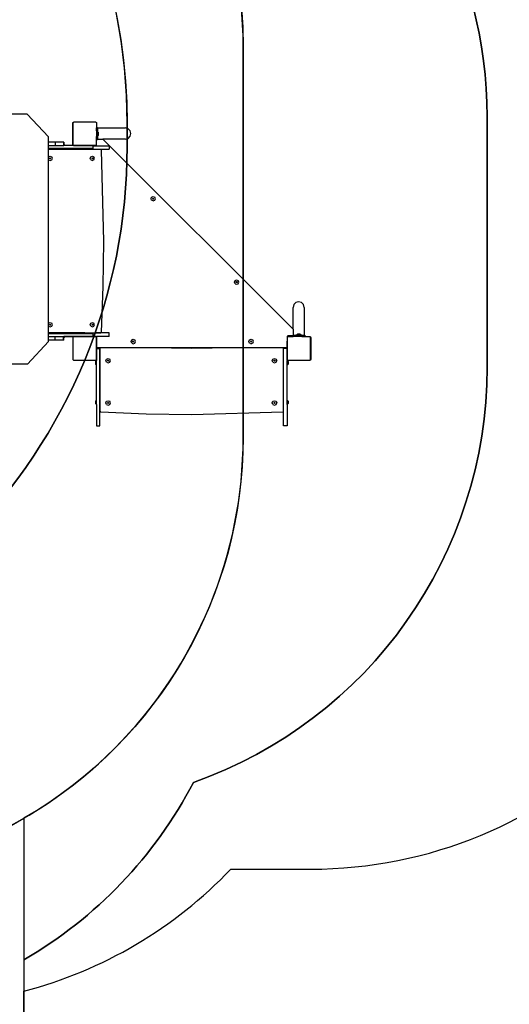
# Model space of a CAD drawing. Units: inches. Extents: x 1292 to 3590, y -888 to 399.
# Drawn here: x 2101 to 2268, y -713 to -378 of the extents above; entities that cross this region are included whole.
import ezdxf

# ---------------------------------------------------------------- set-up
doc = ezdxf.new("R2010")
doc.units = ezdxf.units.IN
doc.header["$MEASUREMENT"] = 0
doc.layers.add('VP-DIM', color=7, linetype='Continuous')
doc.layers.add('VP-HIC', color=6, linetype='Continuous')
doc.layers.add('VP-EQ', color=7, linetype='Continuous', true_color=0x8a3492)
doc.styles.get("Standard").update_dxf_attribs({"font": 'arial.ttf'})
doc.dimstyles.get("Standard").update_dxf_attribs({"dimtxt": 14, "dimasz": 20, "dimexe": 20, "dimexo": 50, "dimgap": 20, "dimtad": 0, "dimdec": 0, "dimzin": 0, "dimdsep": 46, "dimtxsty": 'Standard', "dimcen": -0.09, "dimadec": 0, "dimazin": 0, "dimtfac": 1, "dimtdec": 4, "dimtofl": 0, "dimtmove": 0, "dimatfit": 3, "dimfxl": 70, "dimfxlon": 1, "dimtolj": 1, "dimtzin": 0, "dimarcsym": 0})

# ---------------------------------------------------------------- blocks, each defined once
blk = doc.blocks.new('*D53')
at = {"layer": 'Defpoints', "color": 0}
for p in [(2351.38, -66.85), (1621.49, -421.17), (2351.38, -506.33)]:
    blk.add_point(p, dxfattribs=at)
at = {"layer": 'VP-DIM', "color": 0, "lineweight": -2}
for p, q in [((1621.49, -136.85), (1621.49, -46.85)), ((2351.38, -136.85), (2351.38, -46.85)), ((1641.49, -66.85), (1967.81, -66.85)), ((2331.38, -66.85), (2038.54, -66.85))]:
    blk.add_line(p, q, dxfattribs=at)
at = {"layer": 'VP-DIM', "color": 0}
for points in [[(1641.49, -63.52), (1641.49, -70.18), (1621.49, -66.85)], [(2331.38, -70.18), (2331.38, -63.52), (2351.38, -66.85)]]:
    blk.add_solid(points, dxfattribs=at)
at = {"layer": 'VP-DIM', "color": 0, "insert": (2003.18, -66.85), "char_height": 14, "attachment_point": 5}
blk.add_mtext('\\A1;730', dxfattribs=at)
blk = doc.blocks.new('*D54')
at = {"layer": 'Defpoints', "color": 0}
for p in [(1880.11, -223.17), (1978.89, -887.95), (2511.9, -887.95)]:
    blk.add_point(p, dxfattribs=at)
at = {"layer": 'VP-DIM', "color": 0, "lineweight": -2}
for p, q in [((2441.9, -223.17), (2531.9, -223.17)), ((2511.9, -243.17), (2511.9, -504.39)), ((2511.9, -867.95), (2511.9, -575.47)), ((2441.9, -887.95), (2531.9, -887.95))]:
    blk.add_line(p, q, dxfattribs=at)
at = {"layer": 'VP-DIM', "color": 0}
for points in [[(2515.23, -243.17), (2508.56, -243.17), (2511.9, -223.17)], [(2508.56, -867.95), (2515.23, -867.95), (2511.9, -887.95)]]:
    blk.add_solid(points, dxfattribs=at)
at = {"layer": 'VP-DIM', "color": 0, "insert": (2511.9, -539.93), "char_height": 14, "attachment_point": 5, "rotation": 90}
blk.add_mtext('\\A1;665', dxfattribs=at)
blk = doc.blocks.new('*D55')
at = {"layer": 'Defpoints', "color": 0}
for p in [(2018.24, -387.05), (2001.79, -686.95), (2413.41, -686.95)]:
    blk.add_point(p, dxfattribs=at)
at = {"layer": 'VP-DIM', "color": 0, "lineweight": -2}
for p, q in [((2343.41, -387.05), (2433.41, -387.05)), ((2413.41, -407.05), (2413.41, -501.51)), ((2413.41, -666.95), (2413.41, -572.49)), ((2343.41, -686.95), (2433.41, -686.95))]:
    blk.add_line(p, q, dxfattribs=at)
at = {"layer": 'VP-DIM', "color": 0}
for points in [[(2416.75, -407.05), (2410.08, -407.05), (2413.41, -387.05)], [(2410.08, -666.95), (2416.75, -666.95), (2413.41, -686.95)]]:
    blk.add_solid(points, dxfattribs=at)
at = {"layer": 'VP-DIM', "color": 0, "insert": (2413.41, -537), "char_height": 14, "attachment_point": 5, "rotation": 90}
blk.add_mtext('\\A1;305', dxfattribs=at)
blk = doc.blocks.new('*D56')
at = {"layer": 'Defpoints', "color": 0}
for p in [(1812.48, -147.21), (1812.48, -417.58), (2200.39, -490.14)]:
    blk.add_point(p, dxfattribs=at)
at = {"layer": 'VP-DIM', "color": 0, "lineweight": -2}
for p, q in [((1812.48, -217.21), (1812.48, -127.21)), ((2200.39, -217.21), (2200.39, -127.21)), ((1832.48, -147.21), (1972.63, -147.21)), ((2180.39, -147.21), (2043.46, -147.21))]:
    blk.add_line(p, q, dxfattribs=at)
at = {"layer": 'VP-DIM', "color": 0}
for points in [[(1832.48, -143.88), (1832.48, -150.54), (1812.48, -147.21)], [(2180.39, -150.54), (2180.39, -143.88), (2200.39, -147.21)]]:
    blk.add_solid(points, dxfattribs=at)
at = {"layer": 'VP-DIM', "color": 0, "insert": (2008.05, -147.21), "char_height": 14, "attachment_point": 5}
blk.add_mtext('\\A1;390', dxfattribs=at)
blk = doc.blocks.new('3403_')
at = {"color": 0}
for p, q in [((97.31, 126.28), (78.26, 126.28)), ((104.5, 118.58), (97.31, 126.28)), ((112.79, 123.36), (112.92, 123.53)), ((112.79, 115.73), (112.79, 123.36)), ((112.91, 123.43), (113.05, 123.53)), ((112.91, 115.71), (112.91, 123.43)), ((112.92, 123.53), (113.05, 123.53)), ((113.05, 123.53), (113.13, 123.58)), ((120.66, 123.58), (113.13, 123.58)), ((120.66, 123.58), (120.86, 123.44)), ((120.86, 123.44), (120.86, 121.56)), ((120.91, 121.56), (120.86, 121.56)), ((120.86, 120.58), (120.86, 121.56)), ((120.91, 121.57), (120.91, 121.56)), ((120.91, 121.57), (130.75, 121.57)), ((121.27, 121.56), (120.91, 121.56)), ((121.27, 121.56), (121.27, 120.58)), ((131.7, 121.31), (130.75, 121.57)), ((132.4, 120.62), (131.7, 121.31)), ((104.5, 116.7), (104.5, 118.58)), ((121.27, 120.58), (120.86, 120.58)), ((120.86, 120.58), (120.86, 118.62)), ((121.27, 118.62), (120.86, 118.62)), ((120.86, 117.56), (120.86, 118.62)), ((121.27, 117.56), (120.86, 117.56)), ((120.86, 117.53), (120.86, 117.56)), ((120.88, 117.53), (120.86, 117.53)), ((120.86, 115.78), (120.86, 117.53)), ((120.88, 115.94), (120.88, 117.53)), ((120.92, 117.53), (120.88, 117.53)), ((120.92, 115.99), (120.92, 117.53)), ((121.27, 117.53), (120.92, 117.53)), ((121.27, 120.35), (121.27, 120.58)), ((121.27, 120.35), (121.6, 120.02)), ((121.27, 120.35), (121.27, 118.85)), ((121.27, 118.85), (121.6, 119.17)), ((121.27, 118.62), (121.27, 118.85)), ((121.27, 118.62), (121.27, 117.77)), ((121.27, 117.77), (123.01, 117.77)), ((121.27, 117.56), (121.27, 117.77)), ((121.27, 117.53), (121.27, 117.56)), ((121.6, 119.17), (121.6, 120.02)), ((187.87, 52.94), (123.01, 117.77)), ((130.75, 117.77), (123.01, 117.77)), ((130.75, 117.77), (131.7, 118.02)), ((131.7, 118.02), (132.4, 118.72)), ((132.65, 119.67), (132.4, 120.62)), ((132.4, 118.72), (132.65, 119.67)), ((106.82, 116.7), (104.5, 116.7)), ((104.5, 115.55), (104.5, 116.7)), ((104.5, 115.55), (106.82, 115.55)), ((104.5, 114.55), (104.5, 115.55)), ((104.5, 114.31), (104.5, 114.55)), ((119.79, 114.55), (104.5, 114.55)), ((104.5, 114.31), (122.37, 114.31)), ((104.5, 111.53), (104.5, 114.31)), ((109.65, 116.7), (106.82, 116.7)), ((106.82, 116.7), (106.82, 115.55)), ((106.82, 115.55), (109.65, 115.55)), ((109.72, 116.7), (109.65, 116.7)), ((109.65, 116.7), (109.65, 115.55)), ((109.65, 115.55), (109.72, 115.55)), ((109.72, 116.7), (109.75, 116.7)), ((109.72, 116.7), (109.72, 115.83)), ((109.75, 115.83), (109.72, 115.83)), ((109.72, 115.83), (109.72, 115.55)), ((109.75, 115.55), (109.72, 115.55)), ((109.75, 116.7), (109.75, 115.83)), ((109.75, 115.83), (109.75, 115.55)), ((109.92, 115.83), (109.75, 115.83)), ((110.2, 115.55), (109.75, 115.55)), ((110.2, 115.55), (109.92, 115.83)), ((116.96, 115.55), (110.2, 115.55)), ((112.9, 115.58), (112.79, 115.73)), ((113.08, 115.58), (112.9, 115.58)), ((113.08, 115.58), (112.91, 115.71)), ((113.08, 115.58), (115.6, 115.58)), ((115.6, 115.58), (117.02, 115.58)), ((116.96, 115.55), (116.97, 115.56)), ((116.96, 115.55), (119.79, 115.55)), ((116.97, 115.56), (117.02, 115.58)), ((117.02, 115.58), (117.04, 115.58)), ((120.71, 115.58), (117.04, 115.58)), ((119.79, 115.51), (119.77, 115.51)), ((119.79, 115.51), (119.79, 115.55)), ((119.79, 114.55), (119.79, 115.51)), ((119.79, 115.51), (125.24, 115.51)), ((120.86, 115.69), (120.71, 115.58)), ((120.86, 115.79), (120.9, 115.88)), ((120.86, 115.78), (120.86, 115.79)), ((120.86, 115.69), (120.86, 115.78)), ((120.88, 115.94), (120.91, 115.94)), ((120.9, 115.88), (120.91, 115.94)), ((120.91, 115.94), (120.92, 115.99)), ((122.41, 114.29), (122.37, 114.31)), ((122.37, 114.31), (125.24, 114.31)), ((122.47, 114.25), (122.41, 114.29)), ((122.52, 114.19), (122.47, 114.25)), ((122.55, 114.12), (122.52, 114.19)), ((122.56, 114.05), (122.55, 114.12)), ((125.24, 115.51), (125.24, 114.31)), ((104.5, 111.53), (104.58, 111.74)), ((104.5, 110.88), (104.5, 111.53)), ((104.58, 110.68), (104.5, 110.88)), ((104.5, 54.83), (104.5, 110.88)), ((104.58, 111.74), (105.11, 111.96)), ((104.94, 111.21), (104.99, 111.33)), ((104.99, 111.08), (104.94, 111.21)), ((104.99, 111.33), (105.11, 111.39)), ((105.11, 111.03), (104.99, 111.08)), ((105.11, 111.96), (105.64, 111.74)), ((105.11, 111.39), (105.24, 111.33)), ((105.24, 111.08), (105.11, 111.03)), ((105.24, 111.33), (105.29, 111.21)), ((105.29, 111.21), (105.24, 111.08)), ((105.86, 111.21), (105.64, 111.74)), ((105.64, 110.68), (105.86, 111.21)), ((118.76, 111.21), (118.98, 111.74)), ((118.98, 110.68), (118.76, 111.21)), ((118.98, 111.74), (119.51, 111.96)), ((119.33, 111.21), (119.38, 111.33)), ((119.38, 111.08), (119.33, 111.21)), ((119.38, 111.33), (119.51, 111.39)), ((119.51, 111.03), (119.38, 111.08)), ((119.51, 111.96), (120.04, 111.74)), ((119.51, 111.39), (119.64, 111.33)), ((119.64, 111.08), (119.51, 111.03)), ((119.64, 111.33), (119.69, 111.21)), ((119.69, 111.21), (119.64, 111.08)), ((120.26, 111.21), (120.04, 111.74)), ((120.04, 110.68), (120.26, 111.21)), ((123.44, 83.03), (122.56, 114.05)), ((104.58, 110.68), (105.11, 110.46)), ((105.11, 110.46), (105.64, 110.68)), ((118.98, 110.68), (119.51, 110.46)), ((120.04, 110.68), (119.51, 110.46)), ((139.47, 97.45), (139.69, 97.98)), ((139.69, 96.92), (139.47, 97.45)), ((139.69, 97.98), (140.22, 98.2)), ((140.04, 97.45), (140.1, 97.58)), ((140.1, 97.33), (140.04, 97.45)), ((140.1, 97.58), (140.22, 97.63)), ((140.22, 97.27), (140.1, 97.33)), ((140.22, 98.2), (140.75, 97.98)), ((140.22, 97.63), (140.35, 97.58)), ((140.35, 97.33), (140.22, 97.27)), ((140.35, 97.58), (140.4, 97.45)), ((140.4, 97.45), (140.35, 97.33)), ((140.97, 97.45), (140.75, 97.98)), ((140.75, 96.92), (140.97, 97.45)), ((140.22, 96.7), (139.69, 96.92)), ((140.22, 96.7), (140.75, 96.92)), ((123.22, 67.51), (123.44, 83.03)), ((122.56, 52.01), (123.22, 67.51)), ((167.9, 69.03), (168.12, 69.56)), ((168.12, 68.5), (167.9, 69.03)), ((168.12, 69.56), (168.65, 69.78)), ((168.12, 68.5), (168.65, 68.28)), ((168.47, 69.03), (168.52, 69.15)), ((168.52, 68.9), (168.47, 69.03)), ((168.52, 69.15), (168.65, 69.21)), ((168.65, 68.85), (168.52, 68.9)), ((168.65, 69.78), (169.18, 69.56)), ((168.65, 69.21), (168.78, 69.15)), ((168.78, 68.9), (168.65, 68.85)), ((168.65, 68.28), (169.18, 68.5)), ((168.78, 69.15), (168.83, 69.03)), ((168.83, 69.03), (168.78, 68.9)), ((169.4, 69.03), (169.18, 69.56)), ((169.18, 68.5), (169.4, 69.03)), ((188.13, 61.35), (187.87, 60.4)), ((188.82, 62.05), (188.13, 61.35)), ((189.77, 62.3), (188.82, 62.05)), ((190.72, 62.05), (189.77, 62.3)), ((191.42, 61.35), (190.72, 62.05)), ((191.67, 60.4), (191.42, 61.35)), ((187.87, 52.94), (187.87, 60.4)), ((191.67, 60.4), (191.67, 50.92)), ((104.5, 54.83), (104.58, 55.04)), ((104.5, 54.18), (104.5, 54.83)), ((104.58, 53.98), (104.5, 54.18)), ((104.5, 51.73), (104.5, 54.18)), ((104.58, 55.04), (105.11, 55.26)), ((104.58, 53.98), (105.11, 53.76)), ((104.94, 54.51), (104.99, 54.63)), ((104.99, 54.38), (104.94, 54.51)), ((104.99, 54.63), (105.11, 54.69)), ((105.11, 54.33), (104.99, 54.38)), ((105.11, 55.26), (105.64, 55.04)), ((105.11, 54.69), (105.24, 54.63)), ((105.24, 54.38), (105.11, 54.33)), ((105.11, 53.76), (105.64, 53.98)), ((105.24, 54.63), (105.29, 54.51)), ((105.29, 54.51), (105.24, 54.38)), ((105.86, 54.51), (105.64, 55.04)), ((105.64, 53.98), (105.86, 54.51)), ((118.76, 54.51), (118.98, 55.04)), ((118.98, 53.98), (118.76, 54.51)), ((118.98, 55.04), (119.51, 55.26)), ((118.98, 53.98), (119.51, 53.76)), ((119.33, 54.51), (119.38, 54.63)), ((119.38, 54.38), (119.33, 54.51)), ((119.38, 54.63), (119.51, 54.69)), ((119.51, 54.33), (119.38, 54.38)), ((119.51, 55.26), (120.04, 55.04)), ((119.51, 54.69), (119.64, 54.63)), ((119.64, 54.38), (119.51, 54.33)), ((119.51, 53.76), (120.04, 53.98)), ((119.64, 54.63), (119.69, 54.51)), ((119.69, 54.51), (119.64, 54.38)), ((120.26, 54.51), (120.04, 55.04)), ((120.04, 53.98), (120.26, 54.51)), ((104.5, 51.73), (116.87, 51.73)), ((104.5, 51.7), (104.5, 51.73)), ((104.5, 51.5), (104.5, 51.7)), ((116.87, 51.7), (104.5, 51.7)), ((104.5, 50.5), (104.5, 51.5)), ((104.5, 51.5), (119.79, 51.5)), ((104.5, 50.5), (106.82, 50.5)), ((104.5, 49.3), (104.5, 50.5)), ((106.82, 49.3), (106.82, 50.5)), ((106.82, 50.5), (109.65, 50.5)), ((109.65, 49.3), (109.65, 50.5)), ((109.65, 50.5), (109.72, 50.5)), ((109.72, 50.5), (109.75, 50.5)), ((109.72, 50.5), (109.75, 50.5)), ((109.72, 50.17), (109.72, 50.5)), ((109.72, 50.5), (109.72, 50.5)), ((109.75, 50.17), (109.75, 50.5)), ((109.75, 50.5), (109.75, 50.5)), ((119.79, 50.5), (109.75, 50.5)), ((110.24, 50.5), (109.75, 50.5)), ((110.24, 50.5), (109.92, 50.17)), ((110.24, 50.5), (120.86, 50.5)), ((112.91, 50.29), (113.01, 50.36)), ((113.01, 50.36), (113.03, 50.39)), ((113.01, 50.36), (113.05, 50.39)), ((113.03, 50.39), (113.05, 50.39)), ((113.05, 50.39), (113.13, 50.45)), ((120.66, 50.45), (113.13, 50.45)), ((116.87, 51.7), (116.87, 51.73)), ((116.87, 51.73), (120.8, 51.73)), ((116.87, 51.7), (120.8, 51.7)), ((119.79, 50.5), (119.79, 51.5)), ((120.66, 50.45), (120.74, 50.39)), ((120.74, 50.39), (120.76, 50.39)), ((120.74, 50.39), (120.78, 50.36)), ((120.76, 50.39), (120.78, 50.36)), ((120.78, 50.36), (120.86, 50.31)), ((120.8, 51.73), (121.59, 51.73)), ((120.8, 51.73), (120.8, 51.7)), ((121.59, 51.7), (120.8, 51.7)), ((120.86, 50.49), (120.86, 50.5)), ((125.24, 50.5), (120.86, 50.5)), ((120.9, 50.39), (120.86, 50.49)), ((120.91, 50.34), (120.9, 50.39)), ((121.59, 51.73), (122.26, 51.73)), ((121.59, 51.7), (121.59, 51.73)), ((125.24, 51.7), (121.59, 51.7)), ((122.26, 51.73), (122.34, 51.74)), ((122.34, 51.74), (122.41, 51.77)), ((122.41, 51.77), (122.47, 51.81)), ((122.47, 51.81), (122.52, 51.87)), ((122.52, 51.87), (122.55, 51.94)), ((122.55, 51.94), (122.56, 52.01)), ((125.24, 50.5), (125.24, 51.7)), ((185.83, 50.39), (185.82, 50.34)), ((185.87, 50.49), (185.83, 50.39)), ((185.94, 50.57), (185.87, 50.49)), ((185.91, 50.29), (186.01, 50.36)), ((186.02, 50.63), (185.94, 50.57)), ((186.01, 50.36), (186.03, 50.39)), ((186.01, 50.36), (186.05, 50.39)), ((186.11, 50.67), (186.02, 50.63)), ((186.03, 50.39), (186.05, 50.39)), ((186.05, 50.39), (186.13, 50.45)), ((186.16, 50.68), (186.11, 50.67)), ((186.13, 50.45), (187.88, 50.45)), ((186.22, 50.69), (186.16, 50.68)), ((186.16, 50.68), (186.16, 50.64)), ((186.16, 50.64), (187.87, 50.64)), ((187.87, 50.69), (186.22, 50.69)), ((187.87, 52.94), (187.87, 50.69)), ((187.87, 50.64), (187.87, 50.69)), ((187.87, 50.56), (187.87, 50.64)), ((187.87, 50.56), (187.88, 50.56)), ((187.88, 50.92), (187.88, 50.56)), ((187.88, 50.92), (188.86, 50.92)), ((187.88, 50.56), (187.88, 50.45)), ((188.86, 50.45), (187.88, 50.45)), ((188.86, 50.92), (188.86, 50.45)), ((189.1, 50.92), (188.86, 50.92)), ((190.83, 50.45), (188.86, 50.45)), ((189.1, 50.92), (189.42, 51.25)), ((189.1, 50.92), (190.6, 50.92)), ((190.27, 51.25), (189.42, 51.25)), ((190.6, 50.92), (190.27, 51.25)), ((190.83, 50.92), (190.6, 50.92)), ((190.83, 50.92), (190.83, 50.45)), ((190.83, 50.92), (191.67, 50.92)), ((190.83, 50.45), (191.88, 50.45)), ((191.88, 50.92), (191.67, 50.92)), ((191.88, 50.92), (191.88, 50.45)), ((191.91, 50.92), (191.88, 50.92)), ((191.91, 50.45), (191.88, 50.45)), ((191.91, 50.92), (191.91, 50.45)), ((191.91, 50.45), (193.66, 50.45)), ((193.66, 50.45), (193.74, 50.39)), ((193.74, 50.39), (193.76, 50.39)), ((193.74, 50.39), (193.78, 50.36)), ((193.76, 50.39), (193.78, 50.36)), ((193.78, 50.36), (193.86, 50.31)), ((97.35, 41.08), (104.5, 48.82)), ((106.82, 49.3), (104.5, 49.3)), ((104.5, 48.82), (104.5, 49.3)), ((109.65, 49.3), (106.82, 49.3)), ((109.72, 49.3), (109.65, 49.3)), ((109.72, 50.17), (109.75, 50.17)), ((109.72, 49.3), (109.72, 50.17)), ((109.75, 49.3), (109.72, 49.3)), ((109.75, 49.3), (109.75, 50.17)), ((109.92, 50.17), (109.75, 50.17)), ((112.91, 42.57), (112.91, 50.29)), ((120.86, 50.25), (120.86, 50.31)), ((120.86, 50.25), (120.87, 50.24)), ((120.86, 42.57), (120.86, 50.25)), ((120.87, 50.34), (120.87, 50.24)), ((120.91, 50.34), (120.87, 50.34)), ((120.87, 50.24), (120.91, 50.18)), ((120.92, 50.29), (120.91, 50.34)), ((120.91, 50.18), (120.91, 46.84)), ((120.92, 46.84), (120.92, 50.29)), ((132.66, 48.79), (132.88, 49.32)), ((132.88, 48.26), (132.66, 48.79)), ((132.88, 49.32), (133.41, 49.54)), ((132.88, 48.26), (133.41, 48.04)), ((133.23, 48.79), (133.28, 48.92)), ((133.28, 48.67), (133.23, 48.79)), ((133.28, 48.92), (133.41, 48.97)), ((133.41, 48.61), (133.28, 48.67)), ((133.41, 49.54), (133.94, 49.32)), ((133.41, 48.97), (133.54, 48.92)), ((133.54, 48.67), (133.41, 48.61)), ((133.41, 48.04), (133.94, 48.26)), ((133.54, 48.92), (133.59, 48.79)), ((133.59, 48.79), (133.54, 48.67)), ((134.16, 48.79), (133.94, 49.32)), ((133.94, 48.26), (134.16, 48.79)), ((172.86, 48.79), (173.08, 49.32)), ((173.08, 48.26), (172.86, 48.79)), ((173.08, 49.32), (173.61, 49.54)), ((173.08, 48.26), (173.61, 48.04)), ((173.43, 48.79), (173.48, 48.92)), ((173.48, 48.67), (173.43, 48.79)), ((173.48, 48.92), (173.61, 48.97)), ((173.61, 48.61), (173.48, 48.67)), ((173.61, 49.54), (174.14, 49.32)), ((173.61, 48.97), (173.74, 48.92)), ((173.74, 48.67), (173.61, 48.61)), ((174.14, 48.26), (173.61, 48.04)), ((173.74, 48.92), (173.79, 48.79)), ((173.79, 48.79), (173.74, 48.67)), ((174.36, 48.79), (174.14, 49.32)), ((174.14, 48.26), (174.36, 48.79)), ((185.86, 50.34), (185.82, 50.34)), ((185.82, 50.34), (185.82, 50.29)), ((185.82, 50.29), (185.82, 48.94)), ((185.82, 48.94), (185.86, 48.9)), ((185.82, 48.94), (185.82, 46.84)), ((185.86, 50.34), (185.86, 48.9)), ((185.86, 46.84), (185.86, 48.9)), ((185.86, 48.9), (185.91, 48.85)), ((185.91, 50.29), (185.91, 48.85)), ((185.91, 42.57), (185.91, 48.85)), ((193.86, 50.25), (193.86, 50.31)), ((193.86, 50.25), (193.91, 50.18)), ((193.86, 42.57), (193.86, 50.25)), ((193.91, 50.18), (193.91, 42.64)), ((120.92, 46.84), (120.91, 46.84)), ((120.91, 46.84), (120.91, 46.4)), ((120.91, 46.4), (122.04, 46.4)), ((120.91, 46.4), (120.91, 42.64)), ((120.92, 46.79), (120.92, 46.84)), ((120.94, 46.74), (120.92, 46.79)), ((120.98, 46.7), (120.94, 46.74)), ((121.02, 46.66), (120.98, 46.7)), ((121.07, 46.64), (121.02, 46.66)), ((121.12, 46.64), (121.07, 46.64)), ((122.04, 46.64), (121.12, 46.64)), ((122.08, 46.64), (122.04, 46.64)), ((122.04, 46.4), (122.04, 46.64)), ((122.04, 20.05), (122.04, 46.4)), ((122.08, 46.64), (122.08, 26.58)), ((139.42, 46.64), (122.08, 46.64)), ((153.38, 46.44), (139.42, 46.64)), ((167.33, 46.64), (139.42, 46.64)), ((167.33, 46.64), (153.38, 46.44)), ((184.65, 46.64), (167.33, 46.64)), ((185.62, 46.64), (184.65, 46.64)), ((184.65, 46.4), (184.65, 46.64)), ((184.68, 46.4), (184.65, 46.4)), ((184.65, 24.99), (184.65, 46.4)), ((184.68, 46.37), (184.68, 46.4)), ((185.84, 46.4), (184.68, 46.4)), ((185.67, 46.64), (185.62, 46.64)), ((185.72, 46.66), (185.67, 46.64)), ((185.76, 46.7), (185.72, 46.66)), ((185.79, 46.74), (185.76, 46.7)), ((185.81, 46.79), (185.79, 46.74)), ((185.82, 46.84), (185.81, 46.79)), ((185.84, 46.84), (185.82, 46.84)), ((185.86, 46.84), (185.84, 46.84)), ((185.84, 46.84), (185.84, 46.4)), ((185.84, 46.4), (185.84, 42.28)), ((97.35, 41.08), (83.51, 41.08)), ((112.95, 42.54), (112.91, 42.57)), ((113.02, 42.45), (112.95, 42.54)), ((113.08, 42.45), (112.95, 42.54)), ((113.08, 42.45), (113.02, 42.45)), ((113.08, 42.45), (120.71, 42.45)), ((120.84, 42.28), (120.52, 41.96)), ((120.52, 41.96), (120.52, 41.1)), ((120.84, 40.78), (120.52, 41.1)), ((120.84, 42.54), (120.71, 42.45)), ((120.77, 42.45), (120.71, 42.45)), ((120.84, 42.54), (120.77, 42.45)), ((120.86, 42.56), (120.84, 42.55)), ((120.84, 42.55), (120.84, 42.28)), ((120.84, 42.55), (120.84, 42.54)), ((120.84, 40.78), (120.84, 42.28)), ((120.84, 28.83), (120.84, 40.78)), ((120.91, 42.64), (120.86, 42.57)), ((120.86, 42.56), (120.86, 42.57)), ((124.11, 42.26), (124.32, 42.79)), ((124.32, 41.73), (124.11, 42.26)), ((124.32, 42.79), (124.86, 43.01)), ((124.32, 41.73), (124.86, 41.51)), ((124.68, 42.26), (124.73, 42.39)), ((124.73, 42.14), (124.68, 42.26)), ((124.73, 42.39), (124.86, 42.44)), ((124.86, 42.09), (124.73, 42.14)), ((124.86, 43.01), (125.39, 42.79)), ((124.86, 42.44), (124.98, 42.39)), ((124.98, 42.14), (124.86, 42.09)), ((124.86, 41.51), (125.39, 41.73)), ((124.98, 42.39), (125.03, 42.26)), ((125.03, 42.26), (124.98, 42.14)), ((125.61, 42.26), (125.39, 42.79)), ((125.39, 41.73), (125.61, 42.26)), ((180.81, 42.26), (181.02, 42.79)), ((181.02, 41.73), (180.81, 42.26)), ((181.02, 42.79), (181.56, 43.01)), ((181.02, 41.73), (181.56, 41.51)), ((181.38, 42.26), (181.43, 42.39)), ((181.43, 42.14), (181.38, 42.26)), ((181.43, 42.39), (181.56, 42.44)), ((181.56, 42.09), (181.43, 42.14)), ((181.56, 43.01), (182.09, 42.79)), ((181.56, 42.44), (181.68, 42.39)), ((181.68, 42.14), (181.56, 42.09)), ((181.56, 41.51), (182.09, 41.73)), ((181.68, 42.39), (181.73, 42.26)), ((181.73, 42.26), (181.68, 42.14)), ((182.09, 42.79), (182.31, 42.26)), ((182.09, 41.73), (182.31, 42.26)), ((185.84, 42.28), (186.17, 41.96)), ((185.84, 40.78), (185.84, 42.28)), ((185.84, 40.78), (186.17, 41.1)), ((185.84, 28.83), (185.84, 40.78)), ((185.95, 42.54), (185.91, 42.57)), ((186.02, 42.45), (185.95, 42.54)), ((186.08, 42.45), (185.95, 42.54)), ((186.08, 42.45), (186.02, 42.45)), ((186.08, 42.45), (193.71, 42.45)), ((186.17, 41.96), (186.17, 41.1)), ((193.84, 42.54), (193.71, 42.45)), ((193.77, 42.45), (193.71, 42.45)), ((193.84, 42.54), (193.77, 42.45)), ((193.86, 42.56), (193.84, 42.54)), ((193.91, 42.64), (193.86, 42.57)), ((193.86, 42.56), (193.86, 42.57)), ((120.84, 28.83), (120.52, 28.51)), ((120.52, 28.51), (120.52, 27.65)), ((120.84, 27.33), (120.52, 27.65)), ((120.84, 27.33), (120.84, 28.83)), ((120.84, 27.33), (120.84, 20.05)), ((124.11, 27.87), (124.32, 28.4)), ((124.32, 27.34), (124.11, 27.87)), ((124.32, 28.4), (124.86, 28.62)), ((124.32, 27.34), (124.86, 27.12)), ((124.68, 27.87), (124.73, 27.99)), ((124.73, 27.74), (124.68, 27.87)), ((124.73, 27.99), (124.86, 28.05)), ((124.86, 27.69), (124.73, 27.74)), ((124.86, 28.62), (125.39, 28.4)), ((124.86, 28.05), (124.98, 27.99)), ((124.98, 27.74), (124.86, 27.69)), ((124.86, 27.12), (125.39, 27.34)), ((124.98, 27.99), (125.03, 27.87)), ((125.03, 27.87), (124.98, 27.74)), ((125.61, 27.87), (125.39, 28.4)), ((125.39, 27.34), (125.61, 27.87)), ((180.81, 27.87), (181.02, 28.4)), ((181.02, 27.34), (180.81, 27.87)), ((181.02, 28.4), (181.56, 28.62)), ((181.02, 27.34), (181.56, 27.12)), ((181.38, 27.87), (181.43, 27.99)), ((181.43, 27.74), (181.38, 27.87)), ((181.43, 27.99), (181.56, 28.05)), ((181.56, 27.69), (181.43, 27.74)), ((181.56, 28.62), (182.09, 28.4)), ((181.56, 28.05), (181.68, 27.99)), ((181.68, 27.74), (181.56, 27.69)), ((181.56, 27.12), (182.09, 27.34)), ((181.68, 27.99), (181.73, 27.87)), ((181.73, 27.87), (181.68, 27.74)), ((182.09, 28.4), (182.31, 27.87)), ((182.09, 27.34), (182.31, 27.87)), ((185.84, 28.83), (186.17, 28.51)), ((185.84, 27.33), (185.84, 28.83)), ((185.84, 27.33), (186.17, 27.65)), ((185.84, 27.33), (185.84, 20.05)), ((186.17, 28.51), (186.17, 27.65)), ((122.04, 25.78), (122.04, 26.58)), ((122.08, 26.58), (122.04, 26.58)), ((122.04, 25.78), (122.08, 25.78)), ((122.08, 26.58), (122.08, 25.78)), ((122.08, 25.78), (122.08, 25.12)), ((122.08, 25.12), (122.09, 25.04)), ((122.09, 25.04), (122.11, 24.97)), ((122.11, 24.97), (122.16, 24.91)), ((122.16, 24.91), (122.22, 24.86)), ((122.22, 24.86), (122.29, 24.83)), ((122.29, 24.83), (122.36, 24.82)), ((122.36, 24.82), (137.86, 24.16)), ((137.86, 24.16), (153.38, 23.94)), ((153.38, 23.94), (184.39, 24.82)), ((184.39, 24.82), (184.46, 24.83)), ((184.46, 24.83), (184.53, 24.86)), ((184.53, 24.86), (184.59, 24.91)), ((184.59, 24.91), (184.64, 24.97)), ((184.64, 24.97), (184.65, 24.99)), ((184.65, 20.05), (184.65, 24.99)), ((120.84, 20.05), (122.04, 20.05)), ((185.84, 20.05), (184.65, 20.05))]:
    blk.add_line(p, q, dxfattribs=at)
blk = doc.blocks.new('3403_2D')
at = {"layer": 'VP-EQ', "color": 0}
blk.add_lwpolyline([(1786.96, -609.45, 0.19306), (1855.24, -697.82), (1855.24, -787.95, 0.414214), (1955.24, -887.95), (2002.54, -887.95, 0.414214), (2102.54, -787.95), (2102.54, -708.96, 0.139127), (2173.08, -667.37), (2200.38, -667.37, 0.414214), (2351.38, -516.37), (2351.38, -496.29, 0.003479), (2351.39, -494.19), (2351.39, -477.76, 0.198912), (2307.17, -370.99), (2242.54, -306.37, 0.142798), (2168.2, -265.63, 0.149174), (2084.46, -240.07), (2057.25, -240.07, 0.050339), (2027.27, -237.05), (2019.01, -237.05, 0.096442), (1947.73, -223.17), (1811.49, -223.17, 0.414214), (1621.49, -413.17)], format="xyb", dxfattribs=at)
at = {"color": 0}
blk.add_blockref('3403_', (2006.39, -536.32), dxfattribs=at)

msp = doc.modelspace()

# ---------------------------------------------------------------- linework, layer by layer
at = {"layer": 'VP-HIC', "color": 2}
msp.add_line((2137.73, -421.17), (2137.73, -413.17), dxfattribs=at)
msp.add_lwpolyline([(2137.73, -413.17, 0.414214), (1947.73, -223.17), (1811.49, -223.17, 0.414214), (1621.49, -413.17), (1621.49, -421.17, 0.414214), (1811.49, -611.17), (1947.73, -611.17, 0.414214), (2137.73, -421.17)], format="xyb", dxfattribs=at)
at = {"layer": 'VP-HIC', "color": 3}
msp.add_lwpolyline([(1811.95, -611.17, 0.2341), (1931.27, -670.28), (2027.27, -670.28, 0.414214), (2177.27, -520.28), (2177.27, -387.05, 0.414214), (2027.27, -237.05), (2019.01, -237.05, -0.305565), (2137.73, -413.17), (2137.73, -421.17, -0.414214), (1947.73, -611.17), (1812.49, -611.17, -0.000711)], format="xyb", close=True, dxfattribs=at)
at = {"layer": 'VP-HIC', "color": 4}
msp.add_lwpolyline([(2102.54, -650.03), (2102.54, -698.28, 0.142207), (2160.32, -637.81, 0.317977), (2260.39, -496.37), (2260.39, -410.89, 0.256749), (2190.77, -284.25, 0.199502), (2084.46, -240.07), (2057.25, -240.07, -0.356442), (2177.27, -387.05), (2177.27, -520.28, -0.267404)], format="xyb", close=True, dxfattribs=at)
at = {"layer": 'VP-HIC', "color": 6}
msp.add_lwpolyline([(2102.54, -698.28), (2102.54, -708.96, 0.139127), (2173.08, -667.37), (2200.38, -667.37, 0.414214), (2351.38, -516.37), (2351.38, -496.29, 0.003479), (2351.39, -494.19), (2351.39, -477.76, 0.198912), (2307.17, -370.99), (2242.54, -306.37, 0.142798), (2168.2, -265.63, -0.048874), (2190.77, -284.25, -0.256749), (2260.39, -410.89), (2260.39, -496.37, -0.317977), (2160.32, -637.81, -0.142207)], format="xyb", close=True, dxfattribs=at)
at = {"layer": 'VP-HIC', "color": 1}
msp.add_lwpolyline([(2102.54, -787.95, -0.414214), (2002.54, -887.95), (1955.24, -887.95, -0.414214), (1855.24, -787.95), (1855.24, -649.58, 0.133689), (1931.27, -670.28), (2027.27, -670.28, 0.13217), (2102.54, -650.03)], format="xyb", close=True, dxfattribs=at)

# ---------------------------------------------------------------- block references
at = {"layer": 'VP-EQ', "color": 0}
msp.add_blockref('3403_2D', (0, 0), dxfattribs=at)

# ---------------------------------------------------------------- dimensions: what is measured, and where the dimension line sits
at = {"layer": 'VP-DIM', "color": 0}
dim = msp.add_linear_dim(base=(2351.38, -66.85), p1=(1621.49, -421.17), p2=(2351.38, -506.33), dimstyle='Standard', dxfattribs=at)
dim.commit()
dim.dimension.update_dxf_attribs({"geometry": '*D53', "text_midpoint": (2003.18, -66.85), "dimtype": 160})
dim = msp.add_linear_dim(base=(1812.48, -147.21), p1=(2200.39, -490.14), p2=(1812.48, -417.58), text='390', dimstyle='Standard', dxfattribs=at)
dim.commit()
dim.dimension.update_dxf_attribs({"geometry": '*D56', "text_midpoint": (2008.05, -147.21), "dimtype": 160})
dim = msp.add_linear_dim(base=(2511.9, -887.95), p1=(1880.11, -223.17), p2=(1978.89, -887.95), angle=90, dimstyle='Standard', dxfattribs=at)
dim.commit()
dim.dimension.update_dxf_attribs({"geometry": '*D54', "text_midpoint": (2511.9, -539.93), "dimtype": 160})
dim = msp.add_linear_dim(base=(2413.41, -686.95), p1=(2018.24, -387.05), p2=(2001.79, -686.95), angle=90, text='305', dimstyle='Standard', dxfattribs=at)
dim.commit()
dim.dimension.update_dxf_attribs({"geometry": '*D55', "text_midpoint": (2413.41, -537), "dimtype": 160})

doc.saveas('drawing.dxf')
